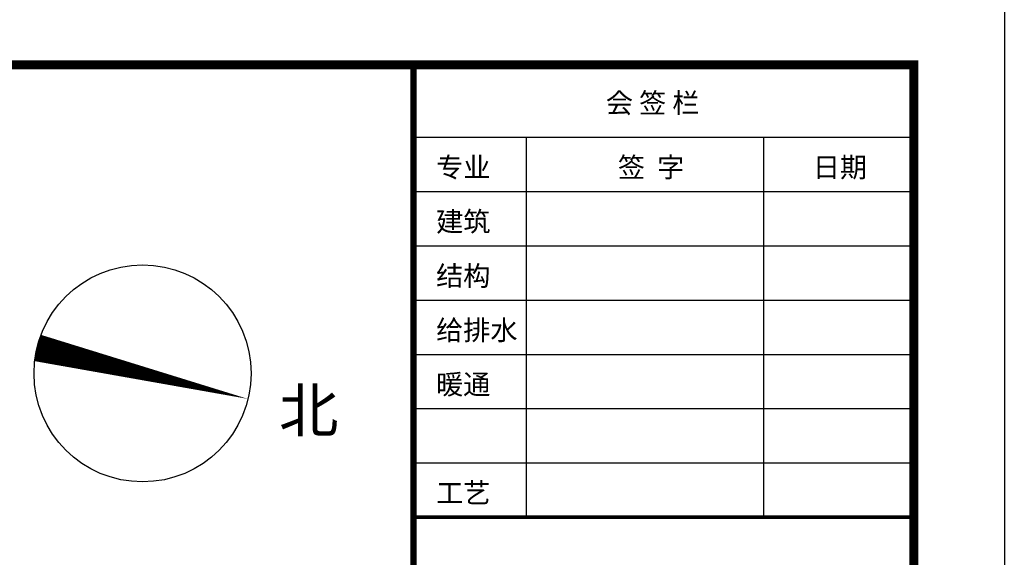
# Model space of a CAD drawing. Extents: x 1007327 to 1426592, y 191246 to 331954.
# Drawn here: x 1081282 to 1092173, y 276158 to 282102 of the extents above; entities that cross this region are included whole.
import ezdxf
from ezdxf.enums import TextEntityAlignment as Align

# ---------------------------------------------------------------- set-up
doc = ezdxf.new("R2010")
doc.units = 0
doc.header["$LTSCALE"] = 1000
doc.header["$MEASUREMENT"] = 0
for name, color, linetype in [('DIM_SYMB', 3, 'Continuous'), ('PUB_TEXT', 7, 'Continuous'), ('时代图框', 161, 'Continuous')]:
    doc.layers.add(name, color=color, linetype=linetype)
doc.styles.add('_TCH_DIM', font='g12f13.shx', dxfattribs={"width": 0.7, "bigfont": 'gbcbig.shx'})
doc.styles.add('ERA', font='simhei.ttf')

# ---------------------------------------------------------------- blocks, each defined once
blk = doc.blocks.new('SD_HQL')
at = {"layer": '时代图框', "color": 161}
for p, q in [((-5535, -800), (-35, -800)), ((-4285, -5000), (-4285, -800)), ((-1660, -5000), (-1660, -800)), ((-5535, -1400), (0, -1400)), ((-5535, -2000), (0, -2000)), ((-5535, -2600), (0, -2600)), ((-5535, -3200), (0, -3200)), ((-5535, -3800), (0, -3800)), ((-5535, -4400), (0, -4400))]:
    blk.add_line(p, q, dxfattribs=at)
for points, const_width in [([(-5535, -5000), (-5535, 0)], 70), ([(-5535, -5000), (-35, -5000)], 40)]:
    blk.add_lwpolyline(points, dxfattribs=dict(at, const_width=const_width))
at = {"layer": '时代图框', "color": 7, "style": 'ERA'}
blk.add_text('会 签 栏', height=220, dxfattribs=at).set_placement((-2890, -531), align=Align.CENTER)
for s, p in [('专业', (-5285, -1242)), ('签  字', (-3275, -1242)), ('日期', (-1119, -1242)), ('建筑', (-5285, -1842)), ('结构', (-5285, -2442)), ('给排水', (-5285, -3042)), ('暖通', (-5285, -3642)), ('工艺', (-5285, -4842))]:
    blk.add_text(s, height=220, dxfattribs=at).set_placement(p)
blk = doc.blocks.new('*U24')
at = {"layer": '时代图框', "color": 161}
blk.add_line((1000, 41000), (1000, -1000), dxfattribs=at)
at = {"layer": '时代图框', "color": 161, "const_width": 100}
blk.add_lwpolyline([(-55900, 0), (0, 0), (0, 40000), (-55900, 40000)], close=True, dxfattribs=at)
at = {"layer": '时代图框', "const_width": 70}
blk.add_lwpolyline([(-5535, 35000), (-5535, 33800)], dxfattribs=at)
at = {"layer": '时代图框'}
blk.add_blockref('SD_HQL', (0, 40000), dxfattribs=at)
at = {"layer": '时代图框', "style": 'ERA', "width": 0.7}
for tag, p in [('图纸编号', (-3555, 1064)), ('图纸比例', (-846, 1064))]:
    blk.add_attdef(tag, text='', height=250, dxfattribs=at).set_placement(p, align=Align.CENTER)

msp = doc.modelspace()

# ---------------------------------------------------------------- linework, layer by layer
at = {"layer": 'DIM_SYMB'}
msp.add_lwpolyline([(1081475, 278474, 300, 0, 0), (1083808, 277909, 0, 0, 0)], format="xyseb", dxfattribs=at)
msp.add_circle((1082641, 278192), 1200, dxfattribs=at)

# ---------------------------------------------------------------- block references
at = {"layer": '时代图框'}
msp.add_blockref('*U24', (1091173, 241602), dxfattribs=at)

# ---------------------------------------------------------------- texts
at = {"layer": 'PUB_TEXT', "style": '_TCH_DIM'}
msp.add_text('北', height=482, dxfattribs=at).set_placement((1084150, 277541))

doc.saveas('drawing.dxf')
